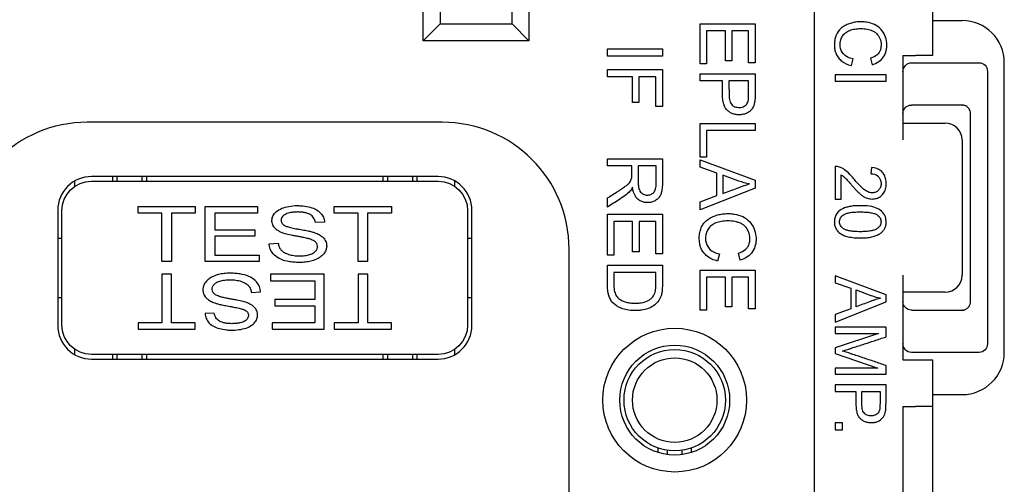
# Model space of a CAD drawing. Units: inches. Extents: x 0.3 to 16.7, y 0.3 to 10.7.
# Drawn here: x 4.7 to 5.8, y 7 to 7.6 of the extents above; entities that cross this region are included whole.
import ezdxf

# ---------------------------------------------------------------- set-up
doc = ezdxf.new("R2010")
doc.units = ezdxf.units.IN
doc.header["$MEASUREMENT"] = 0
doc.layers.add('GEOMETRY', color=7, linetype='Continuous')

msp = doc.modelspace()

# ---------------------------------------------------------------- linework, layer by layer
at = {"layer": 'GEOMETRY'}
for p, q in [((5.6114, 8.3159), (5.6114, 5.8759)), ((5.1489, 7.5729), (5.1489, 7.9529)), ((5.1689, 7.9329), (5.1689, 7.5929)), ((5.2539, 7.5929), (5.2539, 7.7154)), ((5.2739, 7.6954), (5.2739, 7.5729)), ((5.7514, 7.611), (5.7514, 7.5557)), ((5.7514, 7.5969), (5.7864, 7.5969)), ((5.1689, 7.5929), (5.1489, 7.5729)), ((5.1689, 7.5929), (5.2539, 7.5929)), ((5.2539, 7.5929), (5.2739, 7.5729)), ((5.4766, 7.593), (5.5416, 7.593)), ((5.4766, 7.5455), (5.4766, 7.593)), ((5.4842, 7.5846), (5.4842, 7.5455)), ((5.5064, 7.5846), (5.4842, 7.5846)), ((5.5064, 7.5494), (5.5064, 7.5846)), ((5.514, 7.5846), (5.514, 7.5494)), ((5.5339, 7.5846), (5.514, 7.5846)), ((5.5339, 7.547), (5.5339, 7.5846)), ((5.5416, 7.593), (5.5416, 7.547)), ((5.2739, 7.5729), (5.1489, 7.5729)), ((5.3668, 7.5633), (5.4318, 7.5633)), ((5.3668, 7.5547), (5.3668, 7.5633)), ((5.4318, 7.5633), (5.4318, 7.5547)), ((5.4318, 7.5547), (5.3668, 7.5547)), ((5.514, 7.5494), (5.5064, 7.5494)), ((5.6554, 7.5436), (5.6574, 7.5514)), ((5.6781, 7.5523), (5.6799, 7.5446)), ((5.7164, 7.5557), (5.7314, 7.5557)), ((5.7164, 7.5557), (5.7164, 7.4556)), ((5.7514, 7.5557), (5.7314, 7.5557)), ((5.3668, 7.5391), (5.4318, 7.5391)), ((5.3668, 7.5305), (5.3668, 7.5391)), ((5.4318, 7.5391), (5.4318, 7.4953)), ((5.4842, 7.5455), (5.4766, 7.5455)), ((5.5416, 7.547), (5.5339, 7.547)), ((5.7264, 7.5469), (5.8068, 7.5469)), ((5.8364, 7.2044), (5.8364, 7.5469)), ((5.3963, 7.5305), (5.3668, 7.5305)), ((5.3963, 7.5), (5.3963, 7.5305)), ((5.404, 7.5305), (5.404, 7.5)), ((5.4241, 7.5305), (5.404, 7.5305)), ((5.4241, 7.4953), (5.4241, 7.5305)), ((5.4766, 7.5339), (5.5416, 7.5339)), ((5.4766, 7.5255), (5.4766, 7.5339)), ((5.6364, 7.5328), (5.6364, 7.525)), ((5.6964, 7.5328), (5.6364, 7.5328)), ((5.6964, 7.525), (5.6964, 7.5328)), ((5.8164, 7.5368), (5.8164, 7.2145)), ((5.503, 7.5255), (5.4766, 7.5255)), ((5.5339, 7.5255), (5.5106, 7.5255)), ((5.6364, 7.525), (5.6964, 7.525)), ((5.404, 7.5), (5.3963, 7.5)), ((5.4318, 7.4953), (5.4241, 7.4953)), ((5.7864, 7.4969), (5.7264, 7.4969)), ((5.7964, 7.4868), (5.7964, 7.4869)), ((5.7964, 7.2645), (5.7964, 7.4868)), ((5.1714, 7.4766), (4.7514, 7.4766)), ((5.4766, 7.4751), (5.5416, 7.4751)), ((5.4766, 7.4353), (5.4766, 7.4751)), ((5.5416, 7.4751), (5.5416, 7.4667)), ((5.7164, 7.4756), (5.7664, 7.4756)), ((5.4842, 7.4667), (5.4842, 7.4353)), ((5.5416, 7.4667), (5.4842, 7.4667)), ((5.7864, 7.4556), (5.7864, 7.2956)), ((5.3668, 7.4335), (5.4318, 7.4335)), ((5.3668, 7.4249), (5.3668, 7.4335)), ((5.4842, 7.4353), (5.4766, 7.4353)), ((5.3957, 7.4249), (5.3668, 7.4249)), ((5.4246, 7.4249), (5.4031, 7.4249)), ((5.4766, 7.4323), (5.5416, 7.4079)), ((5.4766, 7.4234), (5.4766, 7.4323)), ((5.4962, 7.4164), (5.4766, 7.4234)), ((5.6364, 7.4243), (5.6364, 7.3857)), ((5.6793, 7.423), (5.6785, 7.4156)), ((5.1664, 7.4124), (4.7564, 7.4124)), ((4.7814, 7.4069), (4.7814, 7.4124)), ((4.7864, 7.4124), (4.7864, 7.4069)), ((4.8164, 7.4069), (4.8164, 7.4124)), ((4.8214, 7.4124), (4.8214, 7.4069)), ((5.1014, 7.4069), (5.1014, 7.4124)), ((5.1064, 7.4124), (5.1064, 7.4069)), ((5.1364, 7.4069), (5.1364, 7.4124)), ((5.1414, 7.4124), (5.1414, 7.4069)), ((5.4962, 7.3898), (5.4962, 7.4164)), ((5.5032, 7.414), (5.5032, 7.3924)), ((5.5223, 7.407), (5.5032, 7.414)), ((5.6435, 7.3857), (5.6435, 7.4144)), ((4.7364, 7.407), (4.7364, 7.4006)), ((4.7564, 7.4069), (5.1664, 7.4069)), ((5.1864, 7.4006), (5.1864, 7.407)), ((5.5416, 7.3988), (5.4766, 7.3729)), ((5.5416, 7.4079), (5.5416, 7.3988)), ((5.3668, 7.3762), (5.3668, 7.387)), ((5.4766, 7.3824), (5.4962, 7.3898)), ((4.8114, 7.3769), (4.8791, 7.3769)), ((4.8114, 7.3692), (4.8114, 7.3769)), ((4.8791, 7.3769), (4.8791, 7.3692)), ((4.891, 7.3769), (4.9528, 7.3769)), ((4.891, 7.3119), (4.891, 7.3769)), ((4.9528, 7.3769), (4.9528, 7.3692)), ((5.0436, 7.3769), (5.1114, 7.3769)), ((5.0436, 7.3692), (5.0436, 7.3769)), ((5.1114, 7.3769), (5.1114, 7.3692)), ((5.4766, 7.3729), (5.4766, 7.3824)), ((5.6364, 7.3857), (5.6435, 7.3857)), ((4.7164, 7.3724), (4.7164, 7.2364)), ((4.7214, 7.2369), (4.7214, 7.3719)), ((4.8395, 7.3692), (4.8114, 7.3692)), ((4.8395, 7.3119), (4.8395, 7.3692)), ((4.8791, 7.3692), (4.8509, 7.3692)), ((4.8509, 7.3692), (4.8509, 7.3119)), ((4.9023, 7.3692), (4.9023, 7.3493)), ((4.9528, 7.3692), (4.9023, 7.3692)), ((5.0718, 7.3692), (5.0436, 7.3692)), ((5.0718, 7.3119), (5.0718, 7.3692)), ((5.1114, 7.3692), (5.0831, 7.3692)), ((5.0831, 7.3692), (5.0831, 7.3119)), ((5.2014, 7.3719), (5.2014, 7.2369)), ((5.2064, 7.2364), (5.2064, 7.3724)), ((5.3668, 7.3679), (5.4318, 7.3679)), ((5.3668, 7.3194), (5.3668, 7.3679)), ((5.4318, 7.3679), (5.4318, 7.3209)), ((5.032, 7.3586), (5.0212, 7.3579)), ((5.3745, 7.3593), (5.3745, 7.3194)), ((5.3966, 7.3593), (5.3745, 7.3593)), ((5.3966, 7.3233), (5.3966, 7.3593)), ((5.4042, 7.3593), (5.4042, 7.3233)), ((5.4241, 7.3593), (5.4042, 7.3593)), ((5.4241, 7.3209), (5.4241, 7.3593)), ((4.9023, 7.3493), (4.9496, 7.3493)), ((4.9023, 7.3417), (4.9023, 7.3195)), ((4.9496, 7.3417), (4.9023, 7.3417)), ((4.9496, 7.3493), (4.9496, 7.3417)), ((4.7164, 7.3394), (4.7214, 7.3394)), ((4.9665, 7.3328), (4.9772, 7.3335)), ((5.2014, 7.3394), (5.2064, 7.3394)), ((4.9023, 7.3195), (4.9548, 7.3195)), ((4.9548, 7.3195), (4.9548, 7.3119)), ((5.3214, 6.8516), (5.3214, 7.3266)), ((5.3745, 7.3194), (5.3668, 7.3194)), ((5.4042, 7.3233), (5.3966, 7.3233)), ((5.4318, 7.3209), (5.4241, 7.3209)), ((5.4994, 7.3208), (5.4972, 7.3124)), ((5.5237, 7.3135), (5.5217, 7.3217)), ((4.8509, 7.3119), (4.8395, 7.3119)), ((4.9548, 7.3119), (4.891, 7.3119)), ((5.0831, 7.3119), (5.0718, 7.3119)), ((5.3668, 7.3075), (5.4318, 7.3075)), ((5.3668, 7.284), (5.3668, 7.3075)), ((4.851, 7.2969), (4.8397, 7.2969)), ((4.8397, 7.2969), (4.8397, 7.2395)), ((4.851, 7.2395), (4.851, 7.2969)), ((5.0318, 7.2969), (4.968, 7.2969)), ((4.968, 7.2969), (4.968, 7.2892)), ((5.0318, 7.2319), (5.0318, 7.2969)), ((5.0832, 7.2969), (5.0719, 7.2969)), ((5.0719, 7.2969), (5.0719, 7.2395)), ((5.0832, 7.2395), (5.0832, 7.2969)), ((5.4241, 7.2989), (5.3745, 7.2989)), ((5.4766, 7.3018), (5.5416, 7.3018)), ((5.4766, 7.2544), (5.4766, 7.3018)), ((5.4842, 7.2934), (5.4842, 7.2544)), ((5.5064, 7.2934), (5.4842, 7.2934)), ((5.5064, 7.2583), (5.5064, 7.2934)), ((5.514, 7.2934), (5.514, 7.2583)), ((5.5339, 7.2934), (5.514, 7.2934)), ((5.5339, 7.2559), (5.5339, 7.2934)), ((5.5416, 7.3018), (5.5416, 7.2559)), ((5.6364, 7.2951), (5.6364, 7.2868)), ((5.6964, 7.2726), (5.6364, 7.2951)), ((5.7164, 7.2956), (5.7164, 7.1955)), ((4.968, 7.2892), (5.0205, 7.2892)), ((5.0205, 7.2892), (5.0205, 7.2671)), ((5.6364, 7.2868), (5.6546, 7.2804)), ((4.9455, 7.2753), (4.9562, 7.276)), ((5.6546, 7.2804), (5.6546, 7.2559)), ((5.661, 7.2782), (5.6786, 7.2717)), ((5.661, 7.2583), (5.661, 7.2782)), ((5.6964, 7.2642), (5.6964, 7.2726)), ((5.7664, 7.2756), (5.7164, 7.2756)), ((4.7164, 7.2694), (4.7214, 7.2694)), ((5.0205, 7.2671), (4.9732, 7.2671)), ((4.9732, 7.2671), (4.9732, 7.2595)), ((4.9732, 7.2595), (5.0205, 7.2595)), ((5.0205, 7.2595), (5.0205, 7.2395)), ((5.2014, 7.2694), (5.2064, 7.2694)), ((5.514, 7.2583), (5.5064, 7.2583)), ((5.6364, 7.2403), (5.6964, 7.2642)), ((5.7964, 7.2644), (5.7964, 7.2645)), ((4.9016, 7.2508), (4.8907, 7.2502)), ((5.4842, 7.2544), (5.4766, 7.2544)), ((5.5416, 7.2559), (5.5339, 7.2559)), ((5.6546, 7.2559), (5.6364, 7.2491)), ((5.6364, 7.2491), (5.6364, 7.2403)), ((5.7264, 7.2544), (5.7864, 7.2544)), ((4.8397, 7.2395), (4.8114, 7.2395)), ((4.8114, 7.2395), (4.8114, 7.2319)), ((4.8791, 7.2395), (4.851, 7.2395)), ((4.8791, 7.2319), (4.8791, 7.2395)), ((5.0205, 7.2395), (4.97, 7.2395)), ((4.97, 7.2395), (4.97, 7.2319)), ((5.0719, 7.2395), (5.0436, 7.2395)), ((5.0436, 7.2395), (5.0436, 7.2319)), ((5.1114, 7.2395), (5.0832, 7.2395)), ((5.1114, 7.2319), (5.1114, 7.2395)), ((4.8114, 7.2319), (4.8791, 7.2319)), ((4.97, 7.2319), (5.0318, 7.2319)), ((5.0436, 7.2319), (5.1114, 7.2319)), ((5.6364, 7.2343), (5.6364, 7.2269)), ((5.6964, 7.2343), (5.6364, 7.2343)), ((5.6875, 7.2269), (5.6364, 7.2099)), ((5.6364, 7.2269), (5.6875, 7.2269)), ((5.6964, 7.2227), (5.6964, 7.2343)), ((4.7364, 7.2082), (4.7364, 7.2017)), ((5.1664, 7.2019), (4.7564, 7.2019)), ((4.7814, 7.1964), (4.7814, 7.2019)), ((4.7864, 7.2019), (4.7864, 7.1964)), ((4.8164, 7.1964), (4.8164, 7.2019)), ((4.8214, 7.2019), (4.8214, 7.1964)), ((5.1014, 7.1964), (5.1014, 7.2019)), ((5.1064, 7.2019), (5.1064, 7.1964)), ((5.1364, 7.1964), (5.1364, 7.2019)), ((5.1414, 7.2019), (5.1414, 7.1964)), ((5.1864, 7.2017), (5.1864, 7.2082)), ((5.6364, 7.2099), (5.6364, 7.203)), ((5.6364, 7.203), (5.6866, 7.1859)), ((5.8068, 7.2044), (5.7264, 7.2044)), ((4.7564, 7.1964), (5.1664, 7.1964)), ((5.6964, 7.1785), (5.6964, 7.1889)), ((5.7164, 7.1955), (5.7314, 7.1955)), ((5.7314, 7.1955), (5.7514, 7.1955)), ((5.7514, 7.1955), (5.7514, 7.1402)), ((5.6364, 7.1859), (5.6364, 7.1785)), ((5.6866, 7.1859), (5.6364, 7.1859)), ((5.6364, 7.1785), (5.6964, 7.1785)), ((5.6364, 7.166), (5.6364, 7.1582)), ((5.6964, 7.166), (5.6364, 7.166)), ((5.6364, 7.1582), (5.6608, 7.1582)), ((5.6678, 7.1582), (5.6893, 7.1582)), ((5.7514, 7.1544), (5.7864, 7.1544)), ((5.7164, 7.1402), (5.7314, 7.1402)), ((5.7164, 7.1402), (5.7164, 6.8055)), ((5.7514, 7.1402), (5.7314, 7.1402)), ((5.7514, 7.1402), (5.7514, 6.8055)), ((5.6364, 7.1209), (5.6364, 7.1127)), ((5.6448, 7.1209), (5.6364, 7.1209)), ((5.6448, 7.1127), (5.6448, 7.1209)), ((5.6364, 7.1127), (5.6448, 7.1127)), ((5.4264, 7.0913), (5.4264, 7.086)), ((5.4379, 7.0834), (5.4379, 7.0885)), ((5.4548, 7.0885), (5.4548, 7.0834)), ((5.4664, 7.086), (5.4664, 7.0913))]:
    msp.add_line(p, q, dxfattribs=at)
for radius in [0.085, 0.065, 0.06, 0.05]:
    msp.add_circle((5.4464, 7.1479), radius, dxfattribs=at)
for centre, radius, start, end in [((5.7864, 7.5469), 0.05, 0, 90), ((4.7514, 7.3266), 0.15, 90, 180), ((5.1714, 7.3266), 0.15, 0, 90), ((5.7664, 7.4556), 0.02, 0, 90), ((4.7564, 7.3724), 0.04, 90, 180), ((5.1664, 7.3724), 0.04, 0, 90), ((5.7664, 7.2956), 0.02, 270, 0), ((4.7564, 7.2364), 0.04, 180, 270), ((5.1664, 7.2364), 0.04, 270, 0), ((5.7864, 7.2044), 0.05, 270, 0)]:
    msp.add_arc(centre, radius, start, end, dxfattribs=at)
at = {"layer": 'GEOMETRY', "extrusion": (0, 0, -1)}
for centre, radius, start, end in [((-5.7264, 7.4869), 0.01, 0, 90), ((-5.7864, 7.4869), 0.01, 90, 92.1555), ((-4.7564, 7.3719), 0.035, 0, 90), ((-5.1664, 7.3719), 0.035, 90, 180), ((-5.7264, 7.2644), 0.01, 270, 0), ((-5.7864, 7.2644), 0.01, 267.8445, 270), ((-4.7564, 7.2369), 0.035, 270, 0), ((-5.1664, 7.2369), 0.035, 180, 270)]:
    msp.add_arc(centre, radius, start, end, dxfattribs=at)
for centre, major_axis, ratio, start_param, end_param in [((6.5842, 8.2846), (0.9387, 0.7265), 0.11172, 3.046896, 3.13609), ((5.7264, 7.5363), (0, -0.0106), 0.941742, 1.570796, 3.141593), ((5.8063, 7.5363), (-0.00398, -0.00995), 0.933333, 2.784284, 4.307497), ((5.5812, 7.6574), (0.045, 0.2541), 0.568797, 3.151705, 3.239162), ((5.7264, 7.215), (0, -0.0106), 0.941742, 0, 1.570796), ((5.8063, 7.215), (0.00398, -0.00995), 0.933333, 5.117281, 6.640494)]:
    msp.add_ellipse(centre, major_axis=major_axis, ratio=ratio, start_param=start_param, end_param=end_param, dxfattribs=at)
at = {"layer": 'GEOMETRY'}
for centre, major_axis, ratio, start_param, end_param in [((5.6277, 7.3877), (-0.0139, -0.0358), 0.576958, 3.146846, 3.37789), ((6.5034, 8.1169), (1.0169, 0.7889), 0.111781, 3.146855, 3.236049), ((5.733, 7.5023), (-0.0416, -0.234), 0.56997, 6.186252, 6.273709)]:
    msp.add_ellipse(centre, major_axis=major_axis, ratio=ratio, start_param=start_param, end_param=end_param, dxfattribs=at)
for points, knots in [([(5.6799, 7.5446), (5.6829, 7.5455), (5.6882, 7.5479), (5.694, 7.5537), (5.6967, 7.56), (5.6975, 7.5659), (5.6974, 7.5723), (5.6955, 7.5795), (5.6906, 7.5872), (5.6831, 7.5925), (5.6752, 7.5949), (5.6679, 7.5955), (5.6621, 7.5953), (5.6567, 7.5943), (5.6515, 7.5927), (5.6467, 7.5905), (5.6415, 7.5866), (5.6378, 7.5815), (5.6358, 7.5749), (5.6353, 7.5701), (5.6354, 7.5659), (5.6358, 7.5619), (5.6372, 7.5574), (5.64, 7.5527), (5.6453, 7.5473), (5.6509, 7.5448), (5.6554, 7.5436)], [0.4379358, 0.4379358, 0.4379358, 0.4379358, 0.4695969, 0.5012579, 0.532919, 0.5487496, 0.5645801, 0.5962412, 0.6279023, 0.6595634, 0.6912245, 0.707055, 0.7228855, 0.7387161, 0.7545466, 0.7703772, 0.7862077, 0.8178688, 0.8336994, 0.8495299, 0.8574452, 0.8653604, 0.881191, 0.8970215, 0.9128521, 0.9445132, 0.9445132, 0.9445132, 0.9445132]), ([(5.646, 7.5575), (5.6439, 7.5599), (5.642, 7.5643), (5.6421, 7.5715), (5.6436, 7.5763), (5.6464, 7.5809), (5.6506, 7.5842), (5.6563, 7.5863), (5.6628, 7.5874), (5.6705, 7.5875), (5.6765, 7.5863), (5.6812, 7.5846), (5.6851, 7.5821), (5.6889, 7.5775), (5.6906, 7.5716), (5.6906, 7.5658), (5.6896, 7.5608), (5.6864, 7.5559), (5.6813, 7.5532), (5.6781, 7.5523)], [0, 0, 0, 0, 0.051693, 0.0775395, 0.103386, 0.1292325, 0.155079, 0.1809255, 0.206772, 0.2326185, 0.258465, 0.2713883, 0.2843115, 0.310158, 0.3360045, 0.3489278, 0.361851, 0.3876975, 0.413544, 0.413544, 0.413544, 0.413544]), ([(5.5416, 7.5339), (5.5416, 7.5309), (5.5416, 7.5248), (5.5416, 7.5172), (5.5416, 7.511), (5.5415, 7.5051), (5.5412, 7.5019), (5.5409, 7.5003)], [0.3668212, 0.3668212, 0.3668212, 0.3668212, 0.4125512, 0.4582811, 0.4811461, 0.5040111, 0.549741, 0.549741, 0.549741, 0.549741]), ([(5.5409, 7.5003), (5.5404, 7.4974), (5.5391, 7.4937), (5.536, 7.49), (5.5328, 7.4878), (5.5289, 7.4861), (5.5247, 7.4854), (5.5202, 7.4854), (5.5161, 7.4862), (5.5124, 7.4878), (5.509, 7.4901), (5.5061, 7.4934), (5.5042, 7.4979), (5.5033, 7.5027), (5.503, 7.5072), (5.503, 7.5121), (5.503, 7.5182), (5.503, 7.5231), (5.503, 7.5255)], [0.549741, 0.549741, 0.549741, 0.549741, 0.5903703, 0.6106849, 0.6309996, 0.6513142, 0.6716288, 0.6919435, 0.7122581, 0.7325727, 0.7528873, 0.773202, 0.7935166, 0.8138312, 0.8239886, 0.8341459, 0.8544605, 0.8747751, 0.8747751, 0.8747751, 0.8747751]), ([(5.5106, 7.5255), (5.5106, 7.5225), (5.5106, 7.5179), (5.5107, 7.5118), (5.5106, 7.5057), (5.5117, 7.4998), (5.5151, 7.4958), (5.5191, 7.4942), (5.5233, 7.494), (5.5262, 7.4944), (5.5287, 7.4955), (5.5316, 7.4976), (5.5328, 7.4997), (5.5333, 7.5014)], [0.1929169, 0.1929169, 0.1929169, 0.1929169, 0.2686175, 0.3064678, 0.3443182, 0.4200188, 0.4957195, 0.5714202, 0.6092705, 0.6471208, 0.6849712, 0.7228215, 0.7985222, 0.7985222, 0.7985222, 0.7985222]), ([(5.5333, 7.5014), (5.5335, 7.5023), (5.5338, 7.5042), (5.5339, 7.5081), (5.5339, 7.5129), (5.5339, 7.5186), (5.5339, 7.5232), (5.5339, 7.5255)], [0.7985222, 0.7985222, 0.7985222, 0.7985222, 0.8488916, 0.8740763, 0.8992611, 0.9496305, 1, 1, 1, 1]), ([(5.7964, 7.4869), (5.7964, 7.487), (5.7964, 7.4872), (5.7963, 7.4882), (5.7962, 7.4891), (5.7956, 7.4909), (5.7952, 7.4917), (5.7938, 7.4938), (5.7923, 7.4951), (5.7905, 7.496), (5.7901, 7.4962), (5.7892, 7.4965), (5.7887, 7.4966), (5.7878, 7.4968), (5.7873, 7.4968), (5.7868, 7.4969)], [0.60947824, 0.60947824, 0.60947824, 0.60947824, 0.61063537, 0.61063537, 0.61717354, 0.61717354, 0.6237117, 0.6237117, 0.63619244, 0.63619244, 0.639214, 0.639214, 0.64272805, 0.64272805, 0.64642672, 0.64642672, 0.64642672, 0.64642672]), ([(5.4318, 7.4335), (5.4318, 7.4309), (5.4318, 7.4256), (5.4318, 7.4177), (5.4318, 7.4099), (5.4319, 7.4018), (5.4312, 7.3953), (5.43, 7.3907), (5.4277, 7.3872), (5.4243, 7.3843), (5.42, 7.3822), (5.4155, 7.3814), (5.4106, 7.3816), (5.4065, 7.3829), (5.4028, 7.3854), (5.3987, 7.3901), (5.397, 7.3955), (5.3964, 7.3998)], [0.1936418, 0.1936418, 0.1936418, 0.1936418, 0.2143926, 0.2351435, 0.2558943, 0.2766452, 0.297396, 0.3181468, 0.3388977, 0.3596485, 0.3803994, 0.4011502, 0.421901, 0.4426519, 0.4634027, 0.4841536, 0.5256552, 0.5256552, 0.5256552, 0.5256552]), ([(5.3953, 7.4101), (5.3955, 7.4107), (5.3957, 7.4124), (5.3957, 7.418), (5.3957, 7.4221), (5.3957, 7.4249)], [0.86057543, 0.86057543, 0.86057543, 0.86057543, 0.87090732, 0.88123921, 0.90190298, 0.90190298, 0.90190298, 0.90190298]), ([(5.4031, 7.4249), (5.4031, 7.4214), (5.4031, 7.4161), (5.4031, 7.4091), (5.4031, 7.4038), (5.4036, 7.3995), (5.4048, 7.3953), (5.4066, 7.3931), (5.4082, 7.3921)], [0.2030379, 0.2030379, 0.2030379, 0.2030379, 0.302464, 0.3521771, 0.4018902, 0.4516032, 0.5013163, 0.6007424, 0.6007424, 0.6007424, 0.6007424]), ([(5.4082, 7.3921), (5.4096, 7.3912), (5.4124, 7.3902), (5.4172, 7.3905), (5.4209, 7.3926), (5.4237, 7.3964), (5.4246, 7.4013), (5.4246, 7.4063), (5.4246, 7.4113), (5.4246, 7.4175), (5.4246, 7.4224), (5.4246, 7.4249)], [0.6007424, 0.6007424, 0.6007424, 0.6007424, 0.6506496, 0.7005568, 0.750464, 0.8003712, 0.8502784, 0.875232, 0.9001856, 0.9500928, 1, 1, 1, 1]), ([(5.6785, 7.4156), (5.6817, 7.4156), (5.6856, 7.4144), (5.689, 7.4107), (5.6904, 7.4072), (5.6907, 7.4027), (5.6897, 7.3989), (5.6874, 7.3957), (5.6843, 7.3937), (5.6807, 7.3929), (5.6766, 7.3934), (5.673, 7.3952), (5.67, 7.3974), (5.6665, 7.4005), (5.6622, 7.405), (5.6571, 7.4112), (5.6523, 7.4164), (5.6475, 7.4207), (5.6435, 7.4228), (5.6415, 7.4235)], [0.3780913, 0.3780913, 0.3780913, 0.3780913, 0.4233264, 0.4459439, 0.4685614, 0.491179, 0.5137965, 0.536414, 0.5590316, 0.5816491, 0.6042666, 0.6268842, 0.6381929, 0.6495017, 0.6721193, 0.683428, 0.6947368, 0.7173543, 0.7399719, 0.7399719, 0.7399719, 0.7399719]), ([(5.6435, 7.4144), (5.6441, 7.414), (5.6453, 7.4131), (5.6469, 7.4119), (5.6481, 7.4107), (5.65, 7.4087), (5.6526, 7.4058), (5.6562, 7.4017), (5.6586, 7.399), (5.6608, 7.3966), (5.6627, 7.3946), (5.6645, 7.3929), (5.6665, 7.3911), (5.6689, 7.3892), (5.6718, 7.3876), (5.6753, 7.3862), (5.68, 7.3855), (5.6854, 7.3863), (5.6899, 7.3886), (5.6938, 7.3925), (5.6957, 7.3967), (5.6965, 7.4005), (5.6967, 7.4038), (5.6965, 7.4071), (5.6958, 7.411), (5.6941, 7.4153), (5.6893, 7.4206), (5.6838, 7.4226), (5.6793, 7.423)], [0, 0, 0, 0, 0.0109445, 0.0218891, 0.0273613, 0.0328336, 0.0437781, 0.0492504, 0.0547226, 0.0601949, 0.0656672, 0.0711394, 0.0766117, 0.0875562, 0.0985007, 0.1094453, 0.1313343, 0.1532234, 0.1751124, 0.1970015, 0.2188905, 0.2298351, 0.2407796, 0.2517241, 0.2626687, 0.2845577, 0.3064468, 0.3502249, 0.3502249, 0.3502249, 0.3502249]), ([(5.3668, 7.387), (5.3688, 7.3883), (5.3729, 7.3909), (5.378, 7.3941), (5.3821, 7.3967), (5.3856, 7.3991), (5.389, 7.4016), (5.3918, 7.4039), (5.3937, 7.4061), (5.3947, 7.4081), (5.3952, 7.4094), (5.3953, 7.4101)], [0.6767935, 0.6767935, 0.6767935, 0.6767935, 0.6997663, 0.722739, 0.7342254, 0.7457117, 0.7686845, 0.7916572, 0.81463, 0.8376027, 0.8605754, 0.8605754, 0.8605754, 0.8605754]), ([(5.5032, 7.3924), (5.5061, 7.3935), (5.5118, 7.3956), (5.5191, 7.3983), (5.5247, 7.4003), (5.5297, 7.4021), (5.5329, 7.4031), (5.5347, 7.4036)], [0.4549993, 0.4549993, 0.4549993, 0.4549993, 0.5547041, 0.654409, 0.7042614, 0.7541139, 0.8538187, 0.8538187, 0.8538187, 0.8538187]), ([(5.3931, 7.3947), (5.3916, 7.393), (5.388, 7.3897), (5.3785, 7.3837), (5.3715, 7.3792), (5.3668, 7.3762)], [0.54532444, 0.54532444, 0.54532444, 0.54532444, 0.56961403, 0.59390363, 0.64248282, 0.64248282, 0.64248282, 0.64248282]), ([(4.9772, 7.3335), (4.9775, 7.3319), (4.9782, 7.3291), (4.9803, 7.3257), (4.9834, 7.3229), (4.9881, 7.3207), (4.994, 7.3191), (4.9993, 7.3185), (5.004, 7.3185), (5.0083, 7.3187), (5.0133, 7.3196), (5.0182, 7.3214), (5.0215, 7.3239), (5.0234, 7.3268), (5.0239, 7.3301), (5.0232, 7.3326), (5.0219, 7.3344), (5.0206, 7.3356), (5.0189, 7.3367), (5.0168, 7.3377), (5.0146, 7.3384), (5.0127, 7.339), (5.0104, 7.3395), (5.0075, 7.3401), (5.0038, 7.3409), (5.0002, 7.3416), (4.9969, 7.3422), (4.9924, 7.343), (4.988, 7.344), (4.9842, 7.3451), (4.9819, 7.3459), (4.9801, 7.3467), (4.9778, 7.3479), (4.9753, 7.3495), (4.973, 7.3516), (4.9707, 7.3548), (4.9697, 7.3583), (4.9699, 7.3621), (4.9709, 7.3657), (4.9737, 7.3701), (4.9794, 7.3742), (4.9875, 7.3769), (4.9951, 7.378), (5.0018, 7.378), (5.0082, 7.3776), (5.0153, 7.3763), (5.0225, 7.3735), (5.0277, 7.3694), (5.0311, 7.3643), (5.0319, 7.3606), (5.032, 7.3586)], [0.0793706, 0.0793706, 0.0793706, 0.0793706, 0.0936089, 0.1078473, 0.1220856, 0.1363239, 0.1505623, 0.1648006, 0.1719197, 0.1790389, 0.1932772, 0.2075156, 0.2217539, 0.2359922, 0.2502306, 0.2644689, 0.2715881, 0.2787072, 0.2858264, 0.2929456, 0.3000647, 0.3036243, 0.3071839, 0.3107435, 0.3143031, 0.3178626, 0.3196424, 0.3214222, 0.3285414, 0.332101, 0.3356606, 0.3392201, 0.3427797, 0.3498989, 0.3570181, 0.3641372, 0.3783756, 0.3854947, 0.3926139, 0.4068522, 0.4210905, 0.4353289, 0.4495672, 0.4566864, 0.4638055, 0.4780439, 0.4922822, 0.5065205, 0.5207589, 0.5349972, 0.5349972, 0.5349972, 0.5349972]), ([(5.6947, 7.3506), (5.6953, 7.3517), (5.6962, 7.3539), (5.6967, 7.3579), (5.6965, 7.3621), (5.6952, 7.3669), (5.6915, 7.3718), (5.6845, 7.3758), (5.6763, 7.3776), (5.6688, 7.3779), (5.664, 7.3779), (5.6596, 7.3778), (5.6546, 7.3772), (5.6476, 7.3757), (5.6437, 7.3738), (5.6416, 7.3722)], [0.5304935, 0.5304935, 0.5304935, 0.5304935, 0.5598377, 0.5891818, 0.618526, 0.6478701, 0.7065584, 0.7652468, 0.8239351, 0.8532792, 0.8679513, 0.8826234, 0.9119675, 0.9413117, 1, 1, 1, 1]), ([(5.0212, 7.3579), (5.0209, 7.3601), (5.0195, 7.3638), (5.016, 7.3671), (5.012, 7.3689), (5.0084, 7.3698), (5.0042, 7.3704), (4.9991, 7.3705), (4.9945, 7.3702), (4.9893, 7.3694), (4.9846, 7.3674), (4.9819, 7.3647), (4.9808, 7.3624), (4.9806, 7.3597), (4.9814, 7.3573), (4.9833, 7.3554), (4.9852, 7.3541), (4.9891, 7.3528), (4.9937, 7.3516), (4.9982, 7.3507), (5.0022, 7.3501), (5.0059, 7.3494), (5.0104, 7.3486), (5.015, 7.3476), (5.0192, 7.3464), (5.0219, 7.3454), (5.0254, 7.3439), (5.029, 7.3417), (5.0331, 7.3375), (5.0349, 7.3325), (5.0344, 7.3269), (5.0328, 7.323), (5.0298, 7.3192), (5.0258, 7.3161), (5.0206, 7.3136), (5.0145, 7.3118), (5.0079, 7.3108), (5.0005, 7.3107), (4.9938, 7.3111), (4.9858, 7.3124), (4.9778, 7.3152), (4.9731, 7.3189), (4.9712, 7.3211)], [0.5603232, 0.5603232, 0.5603232, 0.5603232, 0.5740631, 0.587803, 0.594673, 0.6015429, 0.6084129, 0.6152828, 0.6221528, 0.6290227, 0.6427626, 0.6565025, 0.6633725, 0.6702424, 0.6839823, 0.6908523, 0.6977222, 0.7045922, 0.7114621, 0.7148971, 0.7183321, 0.721767, 0.725202, 0.732072, 0.7389419, 0.7458119, 0.7526818, 0.7664217, 0.7801616, 0.8076414, 0.8213813, 0.8351212, 0.8488611, 0.862601, 0.8763409, 0.8900808, 0.9038207, 0.9175606, 0.9313005, 0.9450404, 0.9725202, 1, 1, 1, 1]), ([(5.4972, 7.3124), (5.4923, 7.3136), (5.4862, 7.3164), (5.4805, 7.3222), (5.4774, 7.3273), (5.476, 7.3322), (5.4755, 7.3365), (5.4754, 7.3411), (5.4759, 7.3463), (5.4775, 7.3517), (5.4801, 7.3563), (5.4835, 7.3601), (5.4878, 7.3632), (5.493, 7.3657), (5.4986, 7.3674), (5.5044, 7.3684), (5.5107, 7.3687), (5.5186, 7.368), (5.5272, 7.3654), (5.5353, 7.3597), (5.5406, 7.3513), (5.5426, 7.3435), (5.5427, 7.3365), (5.5419, 7.3302), (5.539, 7.3233), (5.5327, 7.317), (5.527, 7.3144), (5.5237, 7.3135)], [0.0555218, 0.0555218, 0.0555218, 0.0555218, 0.087187, 0.1030197, 0.1188523, 0.1346849, 0.1426012, 0.1505175, 0.1663501, 0.1821827, 0.1980154, 0.213848, 0.2296806, 0.2455132, 0.2613458, 0.2771785, 0.2930111, 0.3088437, 0.3405089, 0.3721742, 0.4038394, 0.4355047, 0.4513373, 0.4671699, 0.4988351, 0.5305004, 0.5621656, 0.5621656, 0.5621656, 0.5621656]), ([(5.6416, 7.3722), (5.6389, 7.3701), (5.6362, 7.3662), (5.6353, 7.3603), (5.6354, 7.3566), (5.636, 7.3534), (5.6375, 7.3497), (5.6406, 7.3462), (5.6448, 7.3434), (5.65, 7.3414), (5.6555, 7.3403), (5.6607, 7.3399), (5.665, 7.3397), (5.6695, 7.3398), (5.6747, 7.3401), (5.68, 7.3409), (5.6848, 7.3425), (5.6891, 7.3445), (5.6924, 7.3472), (5.694, 7.3494), (5.6947, 7.3506)], [0, 0, 0, 0, 0.0663117, 0.0994675, 0.1160455, 0.1326234, 0.1657792, 0.1989351, 0.2320909, 0.2652468, 0.2984026, 0.3149805, 0.3315584, 0.3481364, 0.3647143, 0.3978701, 0.431026, 0.4641818, 0.4973377, 0.5304935, 0.5304935, 0.5304935, 0.5304935]), ([(5.6463, 7.3505), (5.6447, 7.3517), (5.6422, 7.3541), (5.6412, 7.358), (5.6416, 7.3612), (5.6425, 7.3634), (5.644, 7.3654), (5.6461, 7.3672), (5.649, 7.3687), (5.6533, 7.3698), (5.6579, 7.3703), (5.6622, 7.3705), (5.6658, 7.3706), (5.6695, 7.3705), (5.6738, 7.3703), (5.6786, 7.3697), (5.6831, 7.3686), (5.6853, 7.3675), (5.6862, 7.3668)], [0.5009712, 0.5009712, 0.5009712, 0.5009712, 0.5633498, 0.6257284, 0.6569177, 0.688107, 0.7192963, 0.7504856, 0.7816749, 0.8128642, 0.8440535, 0.8596482, 0.8752428, 0.8908375, 0.9064321, 0.9376214, 0.9688107, 1, 1, 1, 1]), ([(5.6862, 7.3668), (5.6877, 7.3658), (5.6893, 7.3641), (5.6904, 7.3613), (5.6906, 7.3588), (5.6903, 7.3564), (5.6894, 7.3542), (5.6878, 7.3523), (5.6858, 7.3505), (5.6828, 7.349), (5.6785, 7.3479), (5.6739, 7.3474), (5.6696, 7.3472), (5.666, 7.3471), (5.6624, 7.3472), (5.6581, 7.3474), (5.6535, 7.3479), (5.6492, 7.349), (5.6471, 7.35), (5.6463, 7.3505)], [0, 0, 0, 0, 0.0626214, 0.0939321, 0.1252428, 0.1565535, 0.1878642, 0.2191749, 0.2504856, 0.2817963, 0.313107, 0.3444177, 0.3600731, 0.3757284, 0.3913838, 0.4070391, 0.4383498, 0.4696605, 0.5009712, 0.5009712, 0.5009712, 0.5009712]), ([(5.5217, 7.3217), (5.5252, 7.3228), (5.5294, 7.325), (5.5328, 7.3289), (5.5345, 7.3324), (5.5354, 7.3364), (5.5353, 7.3427), (5.5335, 7.3492), (5.5293, 7.3541), (5.5251, 7.3568), (5.52, 7.3587), (5.5135, 7.36), (5.5052, 7.3599), (5.4981, 7.3587), (5.492, 7.3564), (5.4874, 7.3528), (5.4844, 7.3478), (5.4828, 7.3426), (5.4827, 7.3348), (5.4847, 7.3301), (5.487, 7.3274)], [0.5865852, 0.5865852, 0.5865852, 0.5865852, 0.6124236, 0.6253428, 0.638262, 0.6511812, 0.6641005, 0.6899389, 0.7157773, 0.7286965, 0.7416157, 0.7674542, 0.7932926, 0.819131, 0.8449694, 0.8708079, 0.8966463, 0.9224847, 0.9483231, 1, 1, 1, 1]), ([(5.4318, 7.3075), (5.4318, 7.3027), (5.4318, 7.2954), (5.4318, 7.2869), (5.4318, 7.2822), (5.4316, 7.2781), (5.4312, 7.2748), (5.4306, 7.2723), (5.4294, 7.2687), (5.4267, 7.2641), (5.4215, 7.2593), (5.415, 7.2559), (5.4086, 7.2544), (5.4029, 7.2538), (5.3968, 7.2537), (5.3899, 7.2544), (5.3805, 7.2572), (5.3741, 7.2617), (5.3703, 7.2668), (5.3676, 7.273), (5.3668, 7.2792), (5.3668, 7.284)], [0.2762344, 0.2762344, 0.2762344, 0.2762344, 0.3214698, 0.3440875, 0.3553963, 0.3667051, 0.3893228, 0.4006316, 0.4119405, 0.4571758, 0.5024112, 0.5476465, 0.5928819, 0.6154995, 0.6381172, 0.6833526, 0.7285879, 0.8190586, 0.864294, 0.9095293, 1, 1, 1, 1]), ([(4.9515, 7.2877), (4.9496, 7.2899), (4.945, 7.2935), (4.9369, 7.2964), (4.929, 7.2976), (4.9223, 7.2981), (4.9148, 7.298), (4.9083, 7.297), (4.9021, 7.2952), (4.897, 7.2927), (4.8929, 7.2895), (4.89, 7.2857), (4.8884, 7.2819), (4.8879, 7.2762), (4.8897, 7.2712), (4.8938, 7.2671), (4.8973, 7.2649), (4.9008, 7.2633), (4.9036, 7.2623), (4.9077, 7.2612), (4.9124, 7.2602), (4.9168, 7.2594), (4.9205, 7.2587), (4.9245, 7.258), (4.9291, 7.2571), (4.9337, 7.256), (4.9376, 7.2547), (4.9395, 7.2534), (4.9414, 7.2514), (4.9422, 7.249), (4.9419, 7.2464), (4.9409, 7.244), (4.9382, 7.2413), (4.9334, 7.2394), (4.9283, 7.2386), (4.9237, 7.2383), (4.9186, 7.2384), (4.9144, 7.2389), (4.9107, 7.2399), (4.9067, 7.2417), (4.9032, 7.245), (4.9019, 7.2487), (4.9016, 7.2508)], [0, 0, 0, 0, 0.0274798, 0.0549596, 0.0686995, 0.0824394, 0.0961793, 0.1099192, 0.1236591, 0.137399, 0.1511389, 0.1648788, 0.1786187, 0.1923586, 0.2198384, 0.2335783, 0.2473182, 0.2541881, 0.2610581, 0.267928, 0.274798, 0.278233, 0.2816679, 0.2851029, 0.2885379, 0.2954078, 0.3022778, 0.3091477, 0.3160177, 0.3297576, 0.3366275, 0.3434975, 0.3572374, 0.3709773, 0.3778472, 0.3847172, 0.3915871, 0.3984571, 0.405327, 0.412197, 0.4259369, 0.4396768, 0.4396768, 0.4396768, 0.4396768]), ([(5.3745, 7.2989), (5.3745, 7.2956), (5.3745, 7.2907), (5.3744, 7.2839), (5.3747, 7.278), (5.3761, 7.273), (5.3779, 7.2702), (5.379, 7.2691)], [0.3095619, 0.3095619, 0.3095619, 0.3095619, 0.3712774, 0.4021352, 0.4329929, 0.4947084, 0.5564238, 0.5564238, 0.5564238, 0.5564238]), ([(5.379, 7.2691), (5.3807, 7.2674), (5.384, 7.2653), (5.3899, 7.2635), (5.3942, 7.2628), (5.398, 7.2626), (5.4021, 7.2626), (5.4086, 7.2631), (5.4142, 7.2649), (5.4182, 7.2678), (5.4206, 7.2701), (5.4223, 7.2728), (5.4234, 7.2756), (5.4239, 7.2793), (5.4241, 7.2829), (5.4241, 7.2872), (5.4241, 7.2925), (5.4241, 7.2967), (5.4241, 7.2989)], [0.5564238, 0.5564238, 0.5564238, 0.5564238, 0.6118709, 0.6395944, 0.6673179, 0.6811796, 0.6950414, 0.7227649, 0.7782119, 0.8059354, 0.8336589, 0.8613825, 0.889106, 0.9168295, 0.9306912, 0.944553, 0.9722765, 1, 1, 1, 1]), ([(4.8907, 7.2502), (4.8908, 7.2482), (4.8917, 7.2444), (4.895, 7.2393), (4.9002, 7.2352), (4.9074, 7.2324), (4.9146, 7.2311), (4.9209, 7.2307), (4.9277, 7.2308), (4.9353, 7.2318), (4.9434, 7.2345), (4.9491, 7.2386), (4.9519, 7.243), (4.9529, 7.2466), (4.9531, 7.2504), (4.952, 7.254), (4.9498, 7.2571), (4.9474, 7.2593), (4.945, 7.2609), (4.9426, 7.262), (4.9408, 7.2629), (4.9386, 7.2636), (4.9348, 7.2647), (4.9304, 7.2657), (4.9259, 7.2666), (4.9226, 7.2672), (4.919, 7.2679), (4.9153, 7.2686), (4.9123, 7.2692), (4.9101, 7.2698), (4.9081, 7.2703), (4.906, 7.2711), (4.9039, 7.2721), (4.9021, 7.2732), (4.9009, 7.2744), (4.8996, 7.2761), (4.8988, 7.2787), (4.8993, 7.2819), (4.9012, 7.2848), (4.9045, 7.2874), (4.9095, 7.2892), (4.9144, 7.29), (4.9188, 7.2903), (4.9235, 7.2903), (4.9288, 7.2897), (4.9347, 7.2881), (4.9393, 7.2858), (4.9424, 7.2831), (4.9445, 7.2797), (4.9453, 7.2768), (4.9455, 7.2753)], [0.4650028, 0.4650028, 0.4650028, 0.4650028, 0.4792411, 0.4934795, 0.5077178, 0.5219561, 0.5361945, 0.5433136, 0.5504328, 0.5646711, 0.5789095, 0.5931478, 0.6073861, 0.6145053, 0.6216244, 0.6358628, 0.6429819, 0.6501011, 0.6572203, 0.6607799, 0.6643394, 0.667899, 0.6714586, 0.6785778, 0.6803576, 0.6821374, 0.6856969, 0.6892565, 0.6928161, 0.6963757, 0.6999353, 0.7070544, 0.7141736, 0.7212928, 0.7284119, 0.7355311, 0.7497694, 0.7640078, 0.7782461, 0.7924844, 0.8067228, 0.8209611, 0.8280803, 0.8351994, 0.8494377, 0.8636761, 0.8779144, 0.8921527, 0.9063911, 0.9206294, 0.9206294, 0.9206294, 0.9206294]), ([(5.6901, 7.2686), (5.6884, 7.2681), (5.6854, 7.2672), (5.6808, 7.2656), (5.6756, 7.2637), (5.6689, 7.2612), (5.6637, 7.2593), (5.661, 7.2583)], [0.146262, 0.146262, 0.146262, 0.146262, 0.2460101, 0.2958842, 0.3457583, 0.4455064, 0.5452545, 0.5452545, 0.5452545, 0.5452545]), ([(5.7868, 7.2544), (5.7872, 7.2544), (5.7876, 7.2544), (5.7885, 7.2546), (5.7891, 7.2547), (5.79, 7.255), (5.7905, 7.2552), (5.792, 7.256), (5.7932, 7.2569), (5.7949, 7.259), (5.7956, 7.2603), (5.7962, 7.2624), (5.7964, 7.2634), (5.7964, 7.2644)], [0.03272443, 0.03272443, 0.03272443, 0.03272443, 0.03595146, 0.03595146, 0.03977306, 0.03977306, 0.04297367, 0.04297367, 0.05304228, 0.05304228, 0.06311088, 0.06311088, 0.06988859, 0.06988859, 0.06988859, 0.06988859]), ([(5.645, 7.206), (5.6461, 7.2064), (5.6483, 7.207), (5.6522, 7.2083), (5.6568, 7.2098), (5.6624, 7.2116), (5.6715, 7.2145), (5.6828, 7.2182), (5.6918, 7.2212), (5.6964, 7.2227)], [0.7059949, 0.7059949, 0.7059949, 0.7059949, 0.7214105, 0.7291183, 0.736826, 0.7522416, 0.7676571, 0.7984882, 0.8293193, 0.8293193, 0.8293193, 0.8293193]), ([(5.6964, 7.1889), (5.6918, 7.1904), (5.6828, 7.1935), (5.6714, 7.1973), (5.6624, 7.2003), (5.6567, 7.2022), (5.6522, 7.2037), (5.6484, 7.205), (5.6462, 7.2057), (5.645, 7.206)], [0.61009015, 0.61009015, 0.61009015, 0.61009015, 0.63406635, 0.65804255, 0.67003065, 0.68201875, 0.6880128, 0.69400685, 0.70599495, 0.70599495, 0.70599495, 0.70599495]), ([(5.6958, 7.135), (5.6961, 7.1365), (5.6964, 7.1394), (5.6964, 7.1449), (5.6964, 7.1505), (5.6964, 7.1575), (5.6964, 7.1632), (5.6964, 7.166)], [0.4501252, 0.4501252, 0.4501252, 0.4501252, 0.495807, 0.5186479, 0.5414889, 0.5871707, 0.6328526, 0.6328526, 0.6328526, 0.6328526]), ([(5.6608, 7.1582), (5.6608, 7.156), (5.6608, 7.1515), (5.6607, 7.1447), (5.6609, 7.1381), (5.6619, 7.1328), (5.6636, 7.1286), (5.6663, 7.1256), (5.6694, 7.1235), (5.6729, 7.122), (5.6766, 7.1213), (5.6808, 7.1212), (5.6847, 7.1219), (5.6895, 7.124), (5.6937, 7.1278), (5.6954, 7.1323), (5.6958, 7.135)], [0.125341, 0.125341, 0.125341, 0.125341, 0.14564, 0.165939, 0.186238, 0.2065371, 0.2268361, 0.2471351, 0.2674341, 0.2877331, 0.3080321, 0.3283311, 0.3486301, 0.3689291, 0.4095271, 0.4501252, 0.4501252, 0.4501252, 0.4501252]), ([(5.6888, 7.136), (5.6883, 7.1345), (5.6872, 7.1325), (5.6845, 7.1306), (5.6822, 7.1296), (5.6795, 7.1292), (5.6756, 7.1294), (5.6719, 7.1308), (5.6688, 7.1345), (5.6678, 7.1399), (5.6679, 7.1456), (5.6678, 7.1512), (5.6678, 7.1554), (5.6678, 7.1582)], [0.2012879, 0.2012879, 0.2012879, 0.2012879, 0.2769664, 0.3148056, 0.3526448, 0.3904841, 0.4283233, 0.5040018, 0.5796803, 0.6553588, 0.693198, 0.7310372, 0.8067157, 0.8067157, 0.8067157, 0.8067157]), ([(5.6893, 7.1582), (5.6893, 7.1561), (5.6893, 7.1518), (5.6893, 7.1466), (5.6893, 7.1422), (5.6892, 7.1386), (5.689, 7.1368), (5.6888, 7.136)], [0, 0, 0, 0, 0.050322, 0.1006439, 0.1258049, 0.1509659, 0.2012879, 0.2012879, 0.2012879, 0.2012879])]:
    msp.add_open_spline(points, degree=3, knots=knots, dxfattribs=at)
for points in [[(5.3964, 7.3998), (5.3953, 7.3976), (5.3942, 7.3958), (5.3931, 7.3947)], [(4.9712, 7.3211), (4.9683, 7.3245), (4.9667, 7.3284), (4.9665, 7.3328)], [(4.9562, 7.276), (4.9561, 7.2803), (4.9545, 7.2842), (4.9515, 7.2877)]]:
    msp.add_open_spline(points, degree=3, dxfattribs=at)

doc.saveas('drawing.dxf')
